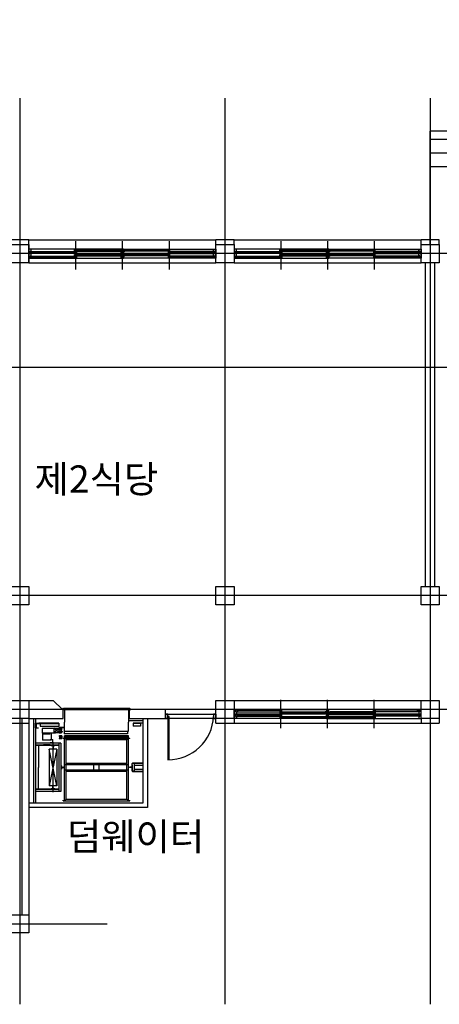
# Model space of a CAD drawing. Units: millimetres. Extents: x -9208994 to -8049998, y -3367049 to -2212865.
# Drawn here: x -8819668 to -8810468, y -2498029 to -2476433 of the extents above; entities that cross this region are included whole.
import ezdxf
from ezdxf.enums import TextEntityAlignment as Align

# ---------------------------------------------------------------- set-up
doc = ezdxf.new("R2010")
doc.units = ezdxf.units.MM
doc.header["$LTSCALE"] = 1000
for name, pattern in [('CEN', [62, 60, -1, 0, -1]), ('CENTER', [65, 60, -2, 1, -2]), ('HIDDEN', [0.375, 0.25, -0.125]), ('HIDDEN2', [0.1875, 0.125, -0.0625]), ('PHANTOM', [2.5, 1.25, -0.25, 0.25, -0.25, 0.25, -0.25]), ('PHANTOM2', [1.25, 0.625, -0.125, 0.125, -0.125, 0.125, -0.125])]:
    doc.linetypes.add(name, pattern=pattern)
doc.layers.get('0').update_dxf_attribs({"linetype": 'CONTINUOUS'})
for name, color, linetype in [('CEN', 1, 'CEN'), ('COL', 2, 'CONTINUOUS'), ('HOISTWAY', 7, 'CONTINUOUS'), ('TEXT', 2, 'CONTINUOUS'), ('WAL', 3, 'CONTINUOUS'), ('WID', 4, 'CONTINUOUS'), ('WIN', 4, 'CONTINUOUS'), ('WIND', 4, 'CONTINUOUS')]:
    doc.layers.add(name, color=color, linetype=linetype)
doc.styles.add('AR-TIT', font='H2GTRM.TTF')

# ---------------------------------------------------------------- blocks, each defined once
blk = doc.blocks.new('COL')
at = {"layer": 'COL'}
blk.add_lwpolyline([(1134234, 315284), (1133834, 315284), (1133834, 315684), (1134234, 315684)], close=True, dxfattribs=at)

msp = doc.modelspace()

# ---------------------------------------------------------------- linework, layer by layer
at = {"color": 7}
for p, q in [((-8818733.4, -2491563.5), (-8818708.3, -2491533.5)), ((-8817233.4, -2491563.5), (-8817263.4, -2491533.5)), ((-8818813.4, -2491863.5), (-8819248.9, -2491863.5)), ((-8819218.4, -2491863.5), (-8819218.4, -2491928.5)), ((-8819216.3, -2491869.5), (-8818813.4, -2491869.5)), ((-8818813.4, -2491863.5), (-8818813.4, -2491928.5)), ((-8816968.4, -2491863.5), (-8817183.4, -2491863.5)), ((-8817183.4, -2491863.5), (-8817183.4, -2491928.5)), ((-8817018.4, -2491869.5), (-8817183.4, -2491869.5)), ((-8817018.4, -2491863.5), (-8817018.4, -2491928.5)), ((-8819318.4, -2491963.5), (-8819253.4, -2491963.5)), ((-8819218.4, -2491928.5), (-8818813.4, -2491928.5)), ((-8817018.4, -2491928.5), (-8817183.4, -2491928.5)), ((-8817283.4, -2492188.5), (-8817283.4, -2492138.5)), ((-8819253.4, -2492353.5), (-8819253.4, -2492835.5)), ((-8819253.4, -2493313.5), (-8819253.4, -2492835.5))]:
    msp.add_line(p, q, dxfattribs=at)
for p, q in [((-8819368.4, -2491763.5), (-8819368.4, -2493613.5)), ((-8819318.4, -2491763.5), (-8819318.4, -2493613.5)), ((-8817283.4, -2492138.5), (-8818683.4, -2492138.5)), ((-8818648.4, -2492223.5), (-8818683.4, -2492188.5)), ((-8817318.4, -2492223.5), (-8817283.4, -2492188.5)), ((-8818648.4, -2493528.5), (-8818683.4, -2493563.5)), ((-8817318.4, -2493528.5), (-8817283.4, -2493563.5))]:
    msp.add_line(p, q)
at = {"color": 3, "linetype": 'PHANTOM2'}
for p, q in [((-8818886.4, -2491978.5), (-8819175.4, -2491978.5)), ((-8819175.4, -2491978.5), (-8819175.4, -2492078.5)), ((-8818886.4, -2492078.5), (-8819175.4, -2492078.5)), ((-8819170.4, -2492078.5), (-8819170.4, -2492235.5)), ((-8818980.4, -2492078.5), (-8818980.4, -2492235.5)), ((-8818980.4, -2492235.5), (-8819170.4, -2492235.5))]:
    msp.add_line(p, q, dxfattribs=at)
at = {"color": 5, "linetype": 'Continuous'}
for p, q in [((-8818921.4, -2492070.5), (-8818811.4, -2491970.5)), ((-8818811.4, -2492070.5), (-8818921.4, -2491970.5))]:
    msp.add_line(p, q, dxfattribs=at)
at = {"color": 7, "linetype": 'Continuous'}
for p, q in [((-8818921.4, -2491970.5), (-8818811.4, -2491970.5)), ((-8818921.4, -2492070.5), (-8818811.4, -2492070.5)), ((-8818751.9, -2492020.2), (-8818756.4, -2492020.2)), ((-8818751.9, -2492020.2), (-8818756.4, -2492020.2)), ((-8818802.9, -2492138.5), (-8818742.9, -2492138.5)), ((-8818802.9, -2492148.5), (-8818802.9, -2492138.5)), ((-8818801.7, -2492148.5), (-8818802.9, -2492148.5)), ((-8818801.7, -2492188.5), (-8818802.9, -2492188.5)), ((-8818802.9, -2492188.5), (-8818802.9, -2492198.5)), ((-8818802.9, -2492198.5), (-8818742.9, -2492198.5)), ((-8818801.7, -2492139.7), (-8818744.1, -2492139.7)), ((-8818801.7, -2492148.5), (-8818801.7, -2492139.7)), ((-8818801.7, -2492188.5), (-8818801.7, -2492197.3)), ((-8818801.7, -2492197.3), (-8818744.1, -2492197.3)), ((-8818747.7, -2492143.5), (-8818797.7, -2492143.5)), ((-8818797.7, -2492143.5), (-8818797.7, -2492193.5)), ((-8818747.7, -2492193.5), (-8818797.7, -2492193.5)), ((-8818747.7, -2492143.5), (-8818747.7, -2492193.5)), ((-8818744.1, -2492197.3), (-8818744.1, -2492139.7)), ((-8818742.9, -2492198.5), (-8818742.9, -2492138.5))]:
    msp.add_line(p, q, dxfattribs=at)
at = {"linetype": 'Continuous'}
for p, q in [((-8818921.4, -2491970.5), (-8818921.4, -2492070.5)), ((-8818811.4, -2491970.5), (-8818811.4, -2492070.5)), ((-8818806.4, -2491962.8), (-8818806.4, -2491978.5)), ((-8818806.4, -2491978.5), (-8818804.1, -2491978.5)), ((-8818806.4, -2492079.2), (-8818806.4, -2492063.5)), ((-8818806.4, -2492063.5), (-8818804.1, -2492063.5)), ((-8818804.1, -2491962.8), (-8818804.1, -2491978.5)), ((-8818804.1, -2492079.2), (-8818804.1, -2492063.5)), ((-8818760.7, -2491958.5), (-8818802.1, -2491958.5)), ((-8818760.7, -2491960.8), (-8818802.1, -2491960.8)), ((-8818760.7, -2492081.2), (-8818802.1, -2492081.2)), ((-8818760.7, -2492083.5), (-8818802.1, -2492083.5)), ((-8818800.4, -2491961), (-8818762.4, -2491961)), ((-8818800.4, -2492081), (-8818800.4, -2491961)), ((-8818762.4, -2492081), (-8818800.4, -2492081)), ((-8818786.4, -2491993.5), (-8818786.4, -2491998.5)), ((-8818786.4, -2492003.5), (-8818786.4, -2491998.5)), ((-8818786.4, -2492053.5), (-8818786.4, -2492058.5)), ((-8818786.4, -2492063.5), (-8818786.4, -2492058.5)), ((-8818776.4, -2491993.5), (-8818776.4, -2491998.5)), ((-8818776.4, -2492003.5), (-8818776.4, -2491998.5)), ((-8818776.4, -2492053.5), (-8818776.4, -2492058.5)), ((-8818776.4, -2492063.5), (-8818776.4, -2492058.5)), ((-8818762.4, -2491961), (-8818762.4, -2492081)), ((-8818758.7, -2491962.8), (-8818758.7, -2492021)), ((-8818758.7, -2492079.2), (-8818758.7, -2492021)), ((-8818756.4, -2491962.8), (-8818756.4, -2492021)), ((-8818756.4, -2491996.2), (-8818756.4, -2492020.2)), ((-8818756.4, -2491996.2), (-8818756.4, -2492020.2)), ((-8818756.4, -2491996.2), (-8818756.4, -2492020.2)), ((-8818756.4, -2491996.2), (-8818756.4, -2492020.2)), ((-8818756.4, -2492044.2), (-8818756.4, -2492020.2)), ((-8818756.4, -2492044.2), (-8818756.4, -2492020.2)), ((-8818756.4, -2492079.2), (-8818756.4, -2492021)), ((-8818751.9, -2492044.2), (-8818751.9, -2492020.2)), ((-8818748.9, -2492047.2), (-8818726.4, -2492047.2)), ((-8818748.9, -2492051.7), (-8818726.4, -2492051.7)), ((-8818726.4, -2492051.7), (-8818726.4, -2492047.2))]:
    msp.add_line(p, q, dxfattribs=at)
at = {"color": 1, "linetype": 'CENTER'}
for p, q in [((-8818775.1, -2491998.5), (-8818787.4, -2491998.5)), ((-8818775.1, -2492058.5), (-8818787.4, -2492058.5)), ((-8818781.4, -2491957.5), (-8818781.4, -2491961.8)), ((-8818781.4, -2491987.5), (-8818781.4, -2492009.6)), ((-8818781.4, -2492069.4), (-8818781.4, -2492047.3))]:
    msp.add_line(p, q, dxfattribs=at)
at = {"color": 2, "linetype": 'HIDDEN'}
for p, q in [((-8818786.4, -2491960.8), (-8818786.4, -2491958.5)), ((-8818776.4, -2491960.8), (-8818776.4, -2491958.5)), ((-8818758.7, -2491974.5), (-8818756.4, -2491974.5)), ((-8818758.7, -2491998.5), (-8818756.4, -2491998.5)), ((-8818751.9, -2492020.2), (-8818756.4, -2492020.2))]:
    msp.add_line(p, q, dxfattribs=at)
at = {"color": 2, "linetype": 'PHANTOM2'}
for p, q in [((-8819002.9, -2492105.5), (-8819147.9, -2492105.5)), ((-8819002.9, -2492340.5), (-8819147.9, -2492340.5))]:
    msp.add_line(p, q, dxfattribs=at)
at = {"color": 2, "linetype": 'PHANTOM'}
for p, q in [((-8819002.9, -2492218), (-8818945.4, -2492218)), ((-8819002.9, -2492288), (-8818945.4, -2492288)), ((-8818945.4, -2492288), (-8818945.4, -2492218))]:
    msp.add_line(p, q, dxfattribs=at)
at = {"color": 4}
for p, q in [((-8818797.7, -2492193.5), (-8818747.7, -2492143.5)), ((-8818797.7, -2492143.5), (-8818747.7, -2492193.5))]:
    msp.add_line(p, q, dxfattribs=at)
at = {"const_width": 0.05}
msp.add_lwpolyline([(-8864901, -2471912.5), (-8864901, -2477004.9), (-8792628.1, -2477004.9), (-8792628.1, -2471802.6), (-8786097.1, -2471802.6), (-8786097.1, -2491563.5), (-8788168.4, -2491563.5), (-8788168.4, -2478877.5), (-8862584.4, -2478877.5), (-8862584.4, -2491563.5), (-8851168.4, -2491563.5), (-8851168.4, -2493363.6), (-8864931.4, -2493363.6), (-8864931.4, -2478877.8), (-8867854, -2478877.8), (-8867854, -2471912.5)], dxfattribs=at)
at = {"color": 7}
for points in [[(-8819318.4, -2491863.5), (-8819218.4, -2491863.5), (-8819218.4, -2491866.5, -0.4142136), (-8819225.4, -2491873.5), (-8819298.4, -2491873.5, 0.4142136), (-8819308.4, -2491883.5), (-8819308.4, -2491956.5, -0.4142136), (-8819315.4, -2491963.5), (-8819318.4, -2491963.5), (-8819318.4, -2491863.5)], [(-8818756.4, -2491956.5), (-8818676.4, -2491956.5), (-8818676.4, -2491957.5, -0.4142136), (-8818679.4, -2491960.5), (-8818745.9, -2491960.5, 0.4142136), (-8818752.4, -2491967), (-8818752.4, -2492003.5, -0.4142136), (-8818755.4, -2492006.5), (-8818756.4, -2492006.5), (-8818756.4, -2491956.5)]]:
    msp.add_lwpolyline(points, format="xyb", dxfattribs=at)
at = {"linetype": 'Continuous'}
for centre, radius, start, end in [((-8818802.1, -2491962.8), 4.3, 90, 180), ((-8818802.1, -2492079.2), 4.3, 180, 270), ((-8818802.1, -2491962.8), 2, 90, 180), ((-8818802.1, -2492079.2), 2, 180, 270), ((-8818781.4, -2491993.5), 5, 0, 180), ((-8818781.4, -2492003.5), 5, 180, 0), ((-8818781.4, -2492053.5), 5, 0, 180), ((-8818781.4, -2492063.5), 5, 180, 0), ((-8818760.7, -2491962.8), 4.3, 0, 90), ((-8818760.7, -2491962.8), 2, 0, 90), ((-8818760.7, -2492079.2), 2, 270, 0), ((-8818760.7, -2492079.2), 4.3, 270, 0), ((-8818748.9, -2492044.2), 7.5, 180, 270), ((-8818748.9, -2492044.2), 3, 180, 270)]:
    msp.add_arc(centre, radius, start, end, dxfattribs=at)
at = {"layer": 'CEN', "ltscale": 1000}
for p, q in [((-8819668.4, -2478157.3), (-8819668.4, -2498028.7)), ((-8815168.4, -2478157.3), (-8815168.4, -2498028.7)), ((-8810668.4, -2478157.3), (-8810668.4, -2498028.7)), ((-8778841.6, -2481563.5), (-8867373.5, -2481563.5)), ((-8819468.4, -2481563.5), (-8823968.4, -2481563.5)), ((-8814968.4, -2481563.5), (-8819468.4, -2481563.5)), ((-8810468.4, -2481563.5), (-8814968.4, -2481563.5)), ((-8778841.6, -2484063.5), (-8867373.5, -2484063.5)), ((-8819468.4, -2489063.5), (-8823968.4, -2489063.5)), ((-8814968.4, -2489063.5), (-8819468.4, -2489063.5)), ((-8810468.4, -2489063.5), (-8814968.4, -2489063.5)), ((-8778841.6, -2491563.5), (-8867373.5, -2491563.5)), ((-8819468.4, -2491563.5), (-8823968.4, -2491563.5)), ((-8814968.4, -2491563.5), (-8819468.4, -2491563.5)), ((-8810468.4, -2491563.5), (-8814968.4, -2491563.5))]:
    msp.add_line(p, q, dxfattribs=at)
at = {"layer": 'CEN'}
for p, q in [((-8805968.4, -2481563.5), (-8810468.4, -2481563.5)), ((-8805968.4, -2489063.5), (-8810468.4, -2489063.5)), ((-8805968.4, -2491563.5), (-8810468.4, -2491563.5)), ((-8834740.4, -2496263.5), (-8817749.8, -2496263.5))]:
    msp.add_line(p, q, dxfattribs=at)
at = {"layer": 'COL'}
msp.add_line((-8819468.4, -2481763.5), (-8819468.4, -2481363.5), dxfattribs=at)
for points in [[(-8819868.4, -2481363.5), (-8819468.4, -2481363.5), (-8819468.4, -2481763.5), (-8819868.4, -2481763.5)], [(-8815368.4, -2481363.5), (-8814968.4, -2481363.5), (-8814968.4, -2481763.5), (-8815368.4, -2481763.5)], [(-8810868.4, -2481363.5), (-8810468.4, -2481363.5), (-8810468.4, -2481763.5), (-8810868.4, -2481763.5)], [(-8819868.4, -2488863.5), (-8819468.4, -2488863.5), (-8819468.4, -2489263.5), (-8819868.4, -2489263.5)], [(-8815368.4, -2488863.5), (-8814968.4, -2488863.5), (-8814968.4, -2489263.5), (-8815368.4, -2489263.5)], [(-8810868.4, -2488863.5), (-8810468.4, -2488863.5), (-8810468.4, -2489263.5), (-8810868.4, -2489263.5)], [(-8819868.4, -2491363.5), (-8819468.4, -2491363.5), (-8819468.4, -2491763.5), (-8819868.4, -2491763.5)], [(-8815368.4, -2491363.5), (-8814968.4, -2491363.5), (-8814968.4, -2491763.5), (-8815368.4, -2491763.5)], [(-8810868.4, -2491363.5), (-8810468.4, -2491363.5), (-8810468.4, -2491763.5), (-8810868.4, -2491763.5)]]:
    msp.add_lwpolyline(points, close=True, dxfattribs=at)
at = {"layer": 'HOISTWAY', "color": 7}
for p, q in [((-8818733.4, -2491563.5), (-8817233.4, -2491563.5)), ((-8818733.4, -2491563.5), (-8817233.4, -2491563.5)), ((-8818708.3, -2491533.5), (-8817263.4, -2491533.5))]:
    msp.add_line(p, q, dxfattribs=at)
at = {"layer": 'HOISTWAY'}
for p, q in [((-8818683.4, -2491563.5), (-8818683.4, -2491838.5)), ((-8817283.4, -2491563.5), (-8817283.4, -2491838.5)), ((-8818683.4, -2492040.4), (-8818683.4, -2491838.5)), ((-8817283.4, -2492040.4), (-8817283.4, -2491838.5)), ((-8818751.4, -2492006.5), (-8818751.4, -2492016.5)), ((-8817303.4, -2492048.4), (-8818693.4, -2492048.4)), ((-8818693.4, -2492048.4), (-8818693.4, -2492098.4)), ((-8817303.4, -2492098.4), (-8818693.4, -2492098.4)), ((-8818683.4, -2492040.4), (-8817283.4, -2492040.4)), ((-8817303.4, -2492048.4), (-8817303.4, -2492098.4)), ((-8818763.4, -2492303.5), (-8819318.4, -2492303.5)), ((-8818813.4, -2492303.5), (-8818813.4, -2493363.5)), ((-8818763.4, -2492303.5), (-8818763.4, -2493363.5)), ((-8818713.4, -2492198.5), (-8818713.4, -2492188.5)), ((-8818713.4, -2492188.5), (-8817253.4, -2492188.5)), ((-8818683.4, -2492188.5), (-8818683.4, -2492138.5)), ((-8818683.4, -2493563.5), (-8818683.4, -2492188.5)), ((-8818675.4, -2492178.9), (-8818675.4, -2492148.9)), ((-8818675.4, -2492148.9), (-8817291.4, -2492148.9)), ((-8818675.4, -2492178.9), (-8817291.4, -2492178.9)), ((-8818648.4, -2493528.5), (-8818648.4, -2492223.5)), ((-8818648.4, -2492223.5), (-8817318.4, -2492223.5)), ((-8817318.4, -2493528.5), (-8817318.4, -2492223.5)), ((-8817291.4, -2492178.9), (-8817291.4, -2492148.9)), ((-8817283.4, -2493563.5), (-8817283.4, -2492188.5)), ((-8817253.4, -2492198.5), (-8817253.4, -2492188.5)), ((-8818813.4, -2492353.5), (-8819318.4, -2492353.5)), ((-8818853.4, -2492433.5), (-8819023.4, -2492433.5)), ((-8819023.4, -2492433.5), (-8819023.4, -2493233.5)), ((-8818977.4, -2492353.5), (-8818977.4, -2492360.5)), ((-8818943.4, -2492362), (-8818975.9, -2492362)), ((-8818943.4, -2492383.5), (-8818943.4, -2492412)), ((-8818941.9, -2492363.5), (-8818941.9, -2492382)), ((-8818934.9, -2492413.5), (-8818941.9, -2492413.5)), ((-8818934.9, -2492363.5), (-8818934.9, -2492382)), ((-8818900.9, -2492362), (-8818933.4, -2492362)), ((-8818933.4, -2492383.5), (-8818933.4, -2492412)), ((-8818899.4, -2492353.5), (-8818899.4, -2492360.5)), ((-8818853.4, -2492433.5), (-8818853.4, -2493233.5)), ((-8817318.4, -2492743.5), (-8818648.4, -2492743.5)), ((-8817203.4, -2492918.5), (-8817203.4, -2492748.5)), ((-8817153.4, -2492748.5), (-8817203.4, -2492748.5)), ((-8817192, -2492748.5), (-8817192, -2492738.8)), ((-8816968.4, -2492738.8), (-8817192, -2492738.8)), ((-8817153.4, -2492918.5), (-8817153.4, -2492748.5)), ((-8817153.4, -2492918.5), (-8817153.4, -2492748.5)), ((-8818763.4, -2492794.5), (-8818756.4, -2492794.5)), ((-8818763.4, -2492872.5), (-8818756.4, -2492872.5)), ((-8818754.9, -2492796), (-8818754.9, -2492828.5)), ((-8818754.9, -2492838.5), (-8818754.9, -2492871)), ((-8818753.4, -2492830), (-8818734.9, -2492830)), ((-8818753.4, -2492837), (-8818734.9, -2492837)), ((-8818733.4, -2492828.5), (-8818704.9, -2492828.5)), ((-8818733.4, -2492838.5), (-8818704.9, -2492838.5)), ((-8818703.4, -2492830), (-8818703.4, -2492837)), ((-8817283.4, -2492773.5), (-8818683.4, -2492773.5)), ((-8817283.4, -2492893.5), (-8818683.4, -2492893.5)), ((-8817318.4, -2492923.5), (-8818648.4, -2492923.5)), ((-8818043.4, -2492893.5), (-8818043.4, -2492773.5)), ((-8817923.4, -2492893.5), (-8817923.4, -2492773.5)), ((-8817263.4, -2492830), (-8817263.4, -2492837)), ((-8817263.4, -2492830), (-8817263.4, -2492837)), ((-8817233.4, -2492828.5), (-8817261.9, -2492828.5)), ((-8817233.4, -2492838.5), (-8817261.9, -2492838.5)), ((-8817213.4, -2492830), (-8817231.9, -2492830)), ((-8817213.4, -2492837), (-8817231.9, -2492837)), ((-8817211.9, -2492796), (-8817211.9, -2492828.5)), ((-8817211.9, -2492838.5), (-8817211.9, -2492871)), ((-8817203.4, -2492794.5), (-8817210.4, -2492794.5)), ((-8817203.4, -2492872.5), (-8817210.4, -2492872.5)), ((-8817153.4, -2492918.5), (-8817203.4, -2492918.5)), ((-8817192, -2492918.5), (-8817192, -2492928.1)), ((-8816968.4, -2492928.1), (-8817192, -2492928.1)), ((-8816968.4, -2492788.8), (-8817153.4, -2492788.8)), ((-8816968.4, -2492878.1), (-8817153.4, -2492878.1)), ((-8818813.4, -2493313.5), (-8819318.4, -2493313.5)), ((-8818763.4, -2493363.5), (-8819318.4, -2493363.5)), ((-8818853.4, -2493233.5), (-8819023.4, -2493233.5)), ((-8818977.4, -2493313.5), (-8818977.4, -2493306.5)), ((-8818943.4, -2493305), (-8818975.9, -2493305)), ((-8818943.4, -2493283.5), (-8818943.4, -2493255)), ((-8818934.9, -2493253.5), (-8818941.9, -2493253.5)), ((-8818941.9, -2493303.5), (-8818941.9, -2493285)), ((-8818934.9, -2493303.5), (-8818934.9, -2493285)), ((-8818933.4, -2493283.5), (-8818933.4, -2493255)), ((-8818900.9, -2493305), (-8818933.4, -2493305)), ((-8818899.4, -2493313.5), (-8818899.4, -2493306.5)), ((-8818713.4, -2493563.5), (-8818713.4, -2493553.5)), ((-8818713.4, -2493563.5), (-8817253.4, -2493563.5)), ((-8818648.4, -2493528.5), (-8817318.4, -2493528.5)), ((-8817253.4, -2493563.5), (-8817253.4, -2493553.5))]:
    msp.add_line(p, q, dxfattribs=at)
at = {"layer": 'HOISTWAY', "color": 1, "linetype": 'CENTER'}
for p, q in [((-8818938.4, -2492278.5), (-8818938.4, -2493372.8)), ((-8818756.6, -2492785.5), (-8818776.6, -2492785.5)), ((-8818756.6, -2492881.5), (-8818776.6, -2492881.5)), ((-8817210.2, -2492785.5), (-8817190.2, -2492785.5)), ((-8817210.2, -2492881.5), (-8817190.2, -2492881.5))]:
    msp.add_line(p, q, dxfattribs=at)
at = {"layer": 'HOISTWAY', "color": 2}
for p, q in [((-8818807.4, -2492303.5), (-8818807.4, -2493363.5)), ((-8818813.4, -2492347.5), (-8819318.4, -2492347.5)), ((-8816968.4, -2492744.8), (-8817192, -2492744.8)), ((-8816968.4, -2492922.1), (-8817192, -2492922.1)), ((-8818813.4, -2493319.5), (-8819318.4, -2493319.5))]:
    msp.add_line(p, q, dxfattribs=at)
at = {"layer": 'HOISTWAY', "color": 5}
for p, q in [((-8818853.4, -2492433.5), (-8819023.4, -2493233.5)), ((-8818853.4, -2493233.5), (-8819023.4, -2492433.5))]:
    msp.add_line(p, q, dxfattribs=at)
at = {"layer": 'HOISTWAY', "color": 2, "linetype": 'HIDDEN2'}
msp.add_line((-8817197.4, -2492918.5), (-8817197.4, -2492748.5), dxfattribs=at)
at = {"layer": 'HOISTWAY'}
for centre, start, end in [((-8818975.9, -2492360.5), 180, 270), ((-8818943.4, -2492363.5), 0, 90), ((-8818943.4, -2492382), 270, 0), ((-8818941.9, -2492412), 180, 270), ((-8818933.4, -2492363.5), 90, 180), ((-8818933.4, -2492382), 180, 270), ((-8818934.9, -2492412), 270, 0), ((-8818900.9, -2492360.5), 270, 0), ((-8818756.4, -2492796), 0, 90), ((-8818756.4, -2492871), 270, 0), ((-8818753.4, -2492828.5), 180, 270), ((-8818753.4, -2492838.5), 90, 180), ((-8818734.9, -2492828.5), 270, 0), ((-8818734.9, -2492838.5), 0, 90), ((-8818704.9, -2492830), 0, 90), ((-8818704.9, -2492837), 270, 0), ((-8817261.9, -2492830), 90, 180), ((-8817261.9, -2492830), 90, 180), ((-8817261.9, -2492837), 180, 270), ((-8817261.9, -2492837), 180, 270), ((-8817231.9, -2492828.5), 180, 270), ((-8817231.9, -2492838.5), 90, 180), ((-8817213.4, -2492828.5), 270, 0), ((-8817213.4, -2492838.5), 0, 90), ((-8817210.4, -2492796), 90, 180), ((-8817210.4, -2492871), 180, 270), ((-8818975.9, -2493306.5), 90, 180), ((-8818941.9, -2493255), 90, 180), ((-8818943.4, -2493285), 0, 90), ((-8818943.4, -2493303.5), 270, 0), ((-8818934.9, -2493255), 0, 90), ((-8818933.4, -2493285), 90, 180), ((-8818933.4, -2493303.5), 180, 270), ((-8818900.9, -2493306.5), 0, 90)]:
    msp.add_arc(centre, 1.5, start, end, dxfattribs=at)
at = {"layer": 'WAL'}
for p, q in [((-8819468.4, -2481263.5), (-8819868.4, -2481263.5)), ((-8819468.4, -2481363.5), (-8819468.4, -2481263.5)), ((-8819468.4, -2481363.5), (-8819468.4, -2481263.5)), ((-8815368.4, -2481363.5), (-8815368.4, -2481263.5)), ((-8814968.4, -2481263.5), (-8815368.4, -2481263.5)), ((-8814968.4, -2481363.5), (-8814968.4, -2481263.5)), ((-8810868.4, -2481363.5), (-8810868.4, -2481263.5)), ((-8810468.4, -2481263.5), (-8810868.4, -2481263.5)), ((-8810468.4, -2481363.5), (-8810468.4, -2481263.5)), ((-8810768.4, -2488863.5), (-8810768.4, -2481763.5)), ((-8810568.4, -2488863.5), (-8810568.4, -2481763.5)), ((-8816468.4, -2491563.5), (-8819468.4, -2491563.5)), ((-8819468.4, -2491563.5), (-8819468.4, -2491763.5)), ((-8819468.4, -2491563.5), (-8819468.4, -2491763.5)), ((-8818718.4, -2491763.5), (-8818718.4, -2491563.5)), ((-8818718.4, -2491763.5), (-8818718.4, -2491563.5)), ((-8818718.4, -2491763.5), (-8818718.4, -2491563.5)), ((-8817268.4, -2491563.5), (-8817268.4, -2491763.5)), ((-8817268.4, -2491563.5), (-8817268.4, -2491763.5)), ((-8816468.4, -2491763.5), (-8816468.4, -2491563.5)), ((-8810868.4, -2491563.5), (-8814968.4, -2491563.5)), ((-8819868.4, -2491863.5), (-8819468.4, -2491863.5)), ((-8819468.4, -2491763.5), (-8818718.4, -2491763.5)), ((-8819468.4, -2491763.5), (-8818718.4, -2491763.5)), ((-8817268.4, -2491763.5), (-8816468.4, -2491763.5)), ((-8816968.4, -2491763.5), (-8816968.4, -2493613.5)), ((-8816868.4, -2491763.5), (-8816868.4, -2493613.5)), ((-8815368.4, -2491863.5), (-8815368.4, -2491763.5)), ((-8815368.4, -2491863.5), (-8814968.4, -2491863.5)), ((-8814968.4, -2491763.5), (-8814968.4, -2491863.5)), ((-8810868.4, -2491763.5), (-8810868.4, -2491863.5)), ((-8810868.4, -2491763.5), (-8810868.4, -2491863.5)), ((-8810868.4, -2491863.5), (-8810468.4, -2491863.5)), ((-8810468.4, -2491763.5), (-8810468.4, -2491863.5)), ((-8816968.4, -2493613.5), (-8819468.4, -2493613.5))]:
    msp.add_line(p, q, dxfattribs=at)
for points in [[(-8819618.4, -2491763.5), (-8819618.4, -2496063.5)], [(-8819468.4, -2491763.5), (-8819468.4, -2496063.5)], [(-8816868.4, -2491763.5), (-8816868.4, -2493713.5), (-8819468.4, -2493713.5)]]:
    msp.add_lwpolyline(points, dxfattribs=at)
at = {"layer": 'WID', "color": 1}
for p, q in [((-8818443.4, -2481293.5), (-8818443.4, -2481913.5)), ((-8818443.4, -2481293.5), (-8818443.4, -2481913.5)), ((-8817418.4, -2481293.5), (-8817418.4, -2481913.5)), ((-8816393.4, -2481293.5), (-8816393.4, -2481913.5)), ((-8813943.4, -2481293.5), (-8813943.4, -2481913.5)), ((-8813943.4, -2481293.5), (-8813943.4, -2481913.5)), ((-8812918.4, -2481293.5), (-8812918.4, -2481913.5)), ((-8811893.4, -2481293.5), (-8811893.4, -2481913.5)), ((-8813943.4, -2491973.5), (-8813943.4, -2491353.5)), ((-8813943.4, -2491973.5), (-8813943.4, -2491353.5)), ((-8812918.4, -2491973.5), (-8812918.4, -2491353.5)), ((-8811893.4, -2491973.5), (-8811893.4, -2491353.5))]:
    msp.add_line(p, q, dxfattribs=at)
at = {"layer": 'WID', "color": 4}
msp.add_line((-8816968.4, -2491813.5), (-8817283.4, -2491813.5), dxfattribs=at)
msp.add_lwpolyline([(-8818718.4, -2491563.5), (-8817268.4, -2491563.5)], dxfattribs=at)
msp.add_lwpolyline([(-8818718.4, -2491563.5), (-8817268.4, -2491563.5)], dxfattribs=at)
msp.add_lwpolyline([(-8818718.4, -2491563.5), (-8817268.4, -2491563.5)], dxfattribs=at)
at = {"layer": 'WIN'}
for p, q in [((-8806168.4, -2478877.5), (-8810668.4, -2478877.5)), ((-8810668.4, -2481363.5), (-8810668.4, -2478877.5)), ((-8806168.4, -2479063.5), (-8810668.4, -2479063.5)), ((-8806168.4, -2479363.5), (-8810668.4, -2479363.5)), ((-8806168.4, -2479663.5), (-8810668.4, -2479663.5)), ((-8819468.4, -2481263.5), (-8815368.4, -2481263.5)), ((-8814968.4, -2481263.5), (-8810868.4, -2481263.5)), ((-8817443.4, -2481463.5), (-8819418.4, -2481463.5)), ((-8819388.4, -2481516.5), (-8818463.4, -2481516.5)), ((-8818423.4, -2481480.5), (-8817473.4, -2481480.5)), ((-8818423.4, -2481510.5), (-8817473.4, -2481510.5)), ((-8817473.4, -2481480.5), (-8817433.4, -2481480.5)), ((-8817473.4, -2481510.5), (-8817433.4, -2481510.5)), ((-8817393.4, -2481463.5), (-8817443.4, -2481463.5)), ((-8817403.4, -2481480.5), (-8817363.4, -2481480.5)), ((-8817403.4, -2481510.5), (-8817363.4, -2481510.5)), ((-8817393.4, -2481463.5), (-8815418.4, -2481463.5)), ((-8816413.4, -2481480.5), (-8817363.4, -2481480.5)), ((-8816413.4, -2481510.5), (-8817363.4, -2481510.5)), ((-8815448.4, -2481516.5), (-8816373.4, -2481516.5)), ((-8812943.4, -2481463.5), (-8814918.4, -2481463.5)), ((-8814888.4, -2481516.5), (-8813963.4, -2481516.5)), ((-8813923.4, -2481480.5), (-8812973.4, -2481480.5)), ((-8813923.4, -2481510.5), (-8812973.4, -2481510.5)), ((-8812973.4, -2481480.5), (-8812933.4, -2481480.5)), ((-8812973.4, -2481510.5), (-8812933.4, -2481510.5)), ((-8812893.4, -2481463.5), (-8812943.4, -2481463.5)), ((-8812903.4, -2481480.5), (-8812863.4, -2481480.5)), ((-8812903.4, -2481510.5), (-8812863.4, -2481510.5)), ((-8812893.4, -2481463.5), (-8810918.4, -2481463.5)), ((-8811913.4, -2481480.5), (-8812863.4, -2481480.5)), ((-8811913.4, -2481510.5), (-8812863.4, -2481510.5)), ((-8810948.4, -2481516.5), (-8811873.4, -2481516.5)), ((-8819438.4, -2481663.5), (-8817443.4, -2481663.5)), ((-8817443.4, -2481563.5), (-8819418.4, -2481563.5)), ((-8819388.4, -2481546.5), (-8818423.4, -2481546.5)), ((-8819388.4, -2481616.5), (-8818463.4, -2481616.5)), ((-8819388.4, -2481646.5), (-8818423.4, -2481646.5)), ((-8818423.4, -2481580.5), (-8817473.4, -2481580.5)), ((-8818423.4, -2481610.5), (-8817473.4, -2481610.5)), ((-8817473.4, -2481580.5), (-8817433.4, -2481580.5)), ((-8817473.4, -2481610.5), (-8817433.4, -2481610.5)), ((-8817443.4, -2481563.5), (-8817393.4, -2481563.5)), ((-8817393.4, -2481563.5), (-8817443.4, -2481563.5)), ((-8817443.4, -2481663.5), (-8817393.4, -2481663.5)), ((-8817403.4, -2481580.5), (-8817363.4, -2481580.5)), ((-8817403.4, -2481610.5), (-8817363.4, -2481610.5)), ((-8815398.4, -2481563.5), (-8817393.4, -2481563.5)), ((-8817393.4, -2481563.5), (-8815418.4, -2481563.5)), ((-8815398.4, -2481663.5), (-8817393.4, -2481663.5)), ((-8816413.4, -2481580.5), (-8817363.4, -2481580.5)), ((-8816413.4, -2481610.5), (-8817363.4, -2481610.5)), ((-8815448.4, -2481546.5), (-8816413.4, -2481546.5)), ((-8815448.4, -2481646.5), (-8816413.4, -2481646.5)), ((-8815448.4, -2481616.5), (-8816373.4, -2481616.5)), ((-8814938.4, -2481663.5), (-8812943.4, -2481663.5)), ((-8812943.4, -2481563.5), (-8814918.4, -2481563.5)), ((-8814888.4, -2481546.5), (-8813923.4, -2481546.5)), ((-8814888.4, -2481616.5), (-8813963.4, -2481616.5)), ((-8814888.4, -2481646.5), (-8813923.4, -2481646.5)), ((-8813923.4, -2481580.5), (-8812973.4, -2481580.5)), ((-8813923.4, -2481610.5), (-8812973.4, -2481610.5)), ((-8812973.4, -2481580.5), (-8812933.4, -2481580.5)), ((-8812973.4, -2481610.5), (-8812933.4, -2481610.5)), ((-8812943.4, -2481563.5), (-8812893.4, -2481563.5)), ((-8812893.4, -2481563.5), (-8812943.4, -2481563.5)), ((-8812943.4, -2481663.5), (-8812893.4, -2481663.5)), ((-8812903.4, -2481580.5), (-8812863.4, -2481580.5)), ((-8812903.4, -2481610.5), (-8812863.4, -2481610.5)), ((-8810898.4, -2481563.5), (-8812893.4, -2481563.5)), ((-8812893.4, -2481563.5), (-8810918.4, -2481563.5)), ((-8810898.4, -2481663.5), (-8812893.4, -2481663.5)), ((-8811913.4, -2481580.5), (-8812863.4, -2481580.5)), ((-8811913.4, -2481610.5), (-8812863.4, -2481610.5)), ((-8810948.4, -2481546.5), (-8811913.4, -2481546.5)), ((-8810948.4, -2481646.5), (-8811913.4, -2481646.5)), ((-8810948.4, -2481616.5), (-8811873.4, -2481616.5)), ((-8819468.4, -2481763.5), (-8815368.4, -2481763.5)), ((-8814968.4, -2481763.5), (-8810868.4, -2481763.5)), ((-8814968.4, -2491363.5), (-8810868.4, -2491363.5)), ((-8814938.4, -2491563.5), (-8812943.4, -2491563.5)), ((-8812943.4, -2491663.5), (-8814918.4, -2491663.5)), ((-8814888.4, -2491580.5), (-8813923.4, -2491580.5)), ((-8814888.4, -2491610.5), (-8813963.4, -2491610.5)), ((-8813923.4, -2491616.5), (-8812973.4, -2491616.5)), ((-8813923.4, -2491646.5), (-8812973.4, -2491646.5)), ((-8812973.4, -2491616.5), (-8812933.4, -2491616.5)), ((-8812973.4, -2491646.5), (-8812933.4, -2491646.5)), ((-8812943.4, -2491563.5), (-8812893.4, -2491563.5)), ((-8812943.4, -2491663.5), (-8812893.4, -2491663.5)), ((-8812893.4, -2491663.5), (-8812943.4, -2491663.5)), ((-8812903.4, -2491616.5), (-8812863.4, -2491616.5)), ((-8812903.4, -2491646.5), (-8812863.4, -2491646.5)), ((-8810898.4, -2491563.5), (-8812893.4, -2491563.5)), ((-8810898.4, -2491663.5), (-8812893.4, -2491663.5)), ((-8812893.4, -2491663.5), (-8810918.4, -2491663.5)), ((-8811913.4, -2491616.5), (-8812863.4, -2491616.5)), ((-8811913.4, -2491646.5), (-8812863.4, -2491646.5)), ((-8810948.4, -2491580.5), (-8811913.4, -2491580.5)), ((-8810948.4, -2491610.5), (-8811873.4, -2491610.5)), ((-8814968.4, -2491863.5), (-8810868.4, -2491863.5)), ((-8812943.4, -2491763.5), (-8814918.4, -2491763.5)), ((-8814888.4, -2491680.5), (-8813923.4, -2491680.5)), ((-8814888.4, -2491710.5), (-8813963.4, -2491710.5)), ((-8813923.4, -2491716.5), (-8812973.4, -2491716.5)), ((-8813923.4, -2491746.5), (-8812973.4, -2491746.5)), ((-8812973.4, -2491716.5), (-8812933.4, -2491716.5)), ((-8812973.4, -2491746.5), (-8812933.4, -2491746.5)), ((-8812893.4, -2491763.5), (-8812943.4, -2491763.5)), ((-8812903.4, -2491716.5), (-8812863.4, -2491716.5)), ((-8812903.4, -2491746.5), (-8812863.4, -2491746.5)), ((-8812893.4, -2491763.5), (-8810918.4, -2491763.5)), ((-8811913.4, -2491716.5), (-8812863.4, -2491716.5)), ((-8811913.4, -2491746.5), (-8812863.4, -2491746.5)), ((-8810948.4, -2491680.5), (-8811913.4, -2491680.5)), ((-8810948.4, -2491710.5), (-8811873.4, -2491710.5))]:
    msp.add_line(p, q, dxfattribs=at)
for points in [[(-8819468.4, -2481513.5), (-8819468.4, -2481549.5), (-8819468.4, -2481563.5), (-8819448.4, -2481563.5), (-8819418.4, -2481563.5), (-8819418.4, -2481549.5), (-8819438.4, -2481549.5), (-8819438.4, -2481513.5), (-8819418.4, -2481513.5), (-8819418.4, -2481463.5), (-8819468.4, -2481463.5)], [(-8819428.4, -2481516.5), (-8819388.4, -2481516.5), (-8819388.4, -2481546.5), (-8819428.4, -2481546.5)], [(-8818463.4, -2481480.5), (-8818423.4, -2481480.5), (-8818423.4, -2481510.5), (-8818463.4, -2481510.5)], [(-8818463.4, -2481516.5), (-8818423.4, -2481516.5), (-8818423.4, -2481546.5), (-8818463.4, -2481546.5)], [(-8817473.4, -2481480.5), (-8817433.4, -2481480.5), (-8817433.4, -2481510.5), (-8817473.4, -2481510.5)], [(-8817473.4, -2481480.5), (-8817433.4, -2481480.5), (-8817433.4, -2481510.5), (-8817473.4, -2481510.5)], [(-8817413.4, -2481513.5), (-8817393.4, -2481513.5), (-8817393.4, -2481563.5), (-8817443.4, -2481563.5), (-8817443.4, -2481513.5), (-8817423.4, -2481513.5), (-8817423.4, -2481477.5), (-8817443.4, -2481477.5), (-8817443.4, -2481463.5), (-8817413.4, -2481463.5), (-8817393.4, -2481463.5), (-8817393.4, -2481477.5), (-8817413.4, -2481477.5)], [(-8817413.4, -2481513.5), (-8817393.4, -2481513.5), (-8817393.4, -2481563.5), (-8817443.4, -2481563.5), (-8817443.4, -2481513.5), (-8817423.4, -2481513.5), (-8817423.4, -2481477.5), (-8817443.4, -2481477.5), (-8817443.4, -2481463.5), (-8817413.4, -2481463.5), (-8817393.4, -2481463.5), (-8817393.4, -2481477.5), (-8817413.4, -2481477.5)], [(-8817363.4, -2481480.5), (-8817403.4, -2481480.5), (-8817403.4, -2481510.5), (-8817363.4, -2481510.5)], [(-8817363.4, -2481480.5), (-8817403.4, -2481480.5), (-8817403.4, -2481510.5), (-8817363.4, -2481510.5)], [(-8816373.4, -2481480.5), (-8816413.4, -2481480.5), (-8816413.4, -2481510.5), (-8816373.4, -2481510.5)], [(-8816373.4, -2481516.5), (-8816413.4, -2481516.5), (-8816413.4, -2481546.5), (-8816373.4, -2481546.5)], [(-8815408.4, -2481516.5), (-8815448.4, -2481516.5), (-8815448.4, -2481546.5), (-8815408.4, -2481546.5)], [(-8815408.4, -2481516.5), (-8815448.4, -2481516.5), (-8815448.4, -2481546.5), (-8815408.4, -2481546.5)], [(-8815368.4, -2481513.5), (-8815368.4, -2481549.5), (-8815368.4, -2481563.5), (-8815388.4, -2481563.5), (-8815418.4, -2481563.5), (-8815418.4, -2481549.5), (-8815398.4, -2481549.5), (-8815398.4, -2481513.5), (-8815418.4, -2481513.5), (-8815418.4, -2481463.5), (-8815368.4, -2481463.5)], [(-8815368.4, -2481513.5), (-8815368.4, -2481549.5), (-8815368.4, -2481563.5), (-8815388.4, -2481563.5), (-8815418.4, -2481563.5), (-8815418.4, -2481549.5), (-8815398.4, -2481549.5), (-8815398.4, -2481513.5), (-8815418.4, -2481513.5), (-8815418.4, -2481463.5), (-8815368.4, -2481463.5)], [(-8814968.4, -2481513.5), (-8814968.4, -2481549.5), (-8814968.4, -2481563.5), (-8814948.4, -2481563.5), (-8814918.4, -2481563.5), (-8814918.4, -2481549.5), (-8814938.4, -2481549.5), (-8814938.4, -2481513.5), (-8814918.4, -2481513.5), (-8814918.4, -2481463.5), (-8814968.4, -2481463.5)], [(-8814928.4, -2481516.5), (-8814888.4, -2481516.5), (-8814888.4, -2481546.5), (-8814928.4, -2481546.5)], [(-8813963.4, -2481480.5), (-8813923.4, -2481480.5), (-8813923.4, -2481510.5), (-8813963.4, -2481510.5)], [(-8813963.4, -2481516.5), (-8813923.4, -2481516.5), (-8813923.4, -2481546.5), (-8813963.4, -2481546.5)], [(-8812973.4, -2481480.5), (-8812933.4, -2481480.5), (-8812933.4, -2481510.5), (-8812973.4, -2481510.5)], [(-8812973.4, -2481480.5), (-8812933.4, -2481480.5), (-8812933.4, -2481510.5), (-8812973.4, -2481510.5)], [(-8812913.4, -2481513.5), (-8812893.4, -2481513.5), (-8812893.4, -2481563.5), (-8812943.4, -2481563.5), (-8812943.4, -2481513.5), (-8812923.4, -2481513.5), (-8812923.4, -2481477.5), (-8812943.4, -2481477.5), (-8812943.4, -2481463.5), (-8812913.4, -2481463.5), (-8812893.4, -2481463.5), (-8812893.4, -2481477.5), (-8812913.4, -2481477.5)], [(-8812913.4, -2481513.5), (-8812893.4, -2481513.5), (-8812893.4, -2481563.5), (-8812943.4, -2481563.5), (-8812943.4, -2481513.5), (-8812923.4, -2481513.5), (-8812923.4, -2481477.5), (-8812943.4, -2481477.5), (-8812943.4, -2481463.5), (-8812913.4, -2481463.5), (-8812893.4, -2481463.5), (-8812893.4, -2481477.5), (-8812913.4, -2481477.5)], [(-8812863.4, -2481480.5), (-8812903.4, -2481480.5), (-8812903.4, -2481510.5), (-8812863.4, -2481510.5)], [(-8812863.4, -2481480.5), (-8812903.4, -2481480.5), (-8812903.4, -2481510.5), (-8812863.4, -2481510.5)], [(-8811873.4, -2481480.5), (-8811913.4, -2481480.5), (-8811913.4, -2481510.5), (-8811873.4, -2481510.5)], [(-8811873.4, -2481516.5), (-8811913.4, -2481516.5), (-8811913.4, -2481546.5), (-8811873.4, -2481546.5)], [(-8810908.4, -2481516.5), (-8810948.4, -2481516.5), (-8810948.4, -2481546.5), (-8810908.4, -2481546.5)], [(-8810908.4, -2481516.5), (-8810948.4, -2481516.5), (-8810948.4, -2481546.5), (-8810908.4, -2481546.5)], [(-8810868.4, -2481513.5), (-8810868.4, -2481549.5), (-8810868.4, -2481563.5), (-8810888.4, -2481563.5), (-8810918.4, -2481563.5), (-8810918.4, -2481549.5), (-8810898.4, -2481549.5), (-8810898.4, -2481513.5), (-8810918.4, -2481513.5), (-8810918.4, -2481463.5), (-8810868.4, -2481463.5)], [(-8810868.4, -2481513.5), (-8810868.4, -2481549.5), (-8810868.4, -2481563.5), (-8810888.4, -2481563.5), (-8810918.4, -2481563.5), (-8810918.4, -2481549.5), (-8810898.4, -2481549.5), (-8810898.4, -2481513.5), (-8810918.4, -2481513.5), (-8810918.4, -2481463.5), (-8810868.4, -2481463.5)], [(-8819468.4, -2481613.5), (-8819468.4, -2481649.5), (-8819468.4, -2481663.5), (-8819448.4, -2481663.5), (-8819418.4, -2481663.5), (-8819418.4, -2481649.5), (-8819438.4, -2481649.5), (-8819438.4, -2481613.5), (-8819418.4, -2481613.5), (-8819418.4, -2481563.5), (-8819468.4, -2481563.5)], [(-8819428.4, -2481616.5), (-8819388.4, -2481616.5), (-8819388.4, -2481646.5), (-8819428.4, -2481646.5)], [(-8818463.4, -2481580.5), (-8818423.4, -2481580.5), (-8818423.4, -2481610.5), (-8818463.4, -2481610.5)], [(-8818463.4, -2481616.5), (-8818423.4, -2481616.5), (-8818423.4, -2481646.5), (-8818463.4, -2481646.5)], [(-8817473.4, -2481580.5), (-8817433.4, -2481580.5), (-8817433.4, -2481610.5), (-8817473.4, -2481610.5)], [(-8817473.4, -2481580.5), (-8817433.4, -2481580.5), (-8817433.4, -2481610.5), (-8817473.4, -2481610.5)], [(-8817413.4, -2481613.5), (-8817393.4, -2481613.5), (-8817393.4, -2481663.5), (-8817443.4, -2481663.5), (-8817443.4, -2481613.5), (-8817423.4, -2481613.5), (-8817423.4, -2481577.5), (-8817443.4, -2481577.5), (-8817443.4, -2481563.5), (-8817413.4, -2481563.5), (-8817393.4, -2481563.5), (-8817393.4, -2481577.5), (-8817413.4, -2481577.5)], [(-8817413.4, -2481613.5), (-8817393.4, -2481613.5), (-8817393.4, -2481663.5), (-8817443.4, -2481663.5), (-8817443.4, -2481613.5), (-8817423.4, -2481613.5), (-8817423.4, -2481577.5), (-8817443.4, -2481577.5), (-8817443.4, -2481563.5), (-8817413.4, -2481563.5), (-8817393.4, -2481563.5), (-8817393.4, -2481577.5), (-8817413.4, -2481577.5)], [(-8817363.4, -2481580.5), (-8817403.4, -2481580.5), (-8817403.4, -2481610.5), (-8817363.4, -2481610.5)], [(-8817363.4, -2481580.5), (-8817403.4, -2481580.5), (-8817403.4, -2481610.5), (-8817363.4, -2481610.5)], [(-8816373.4, -2481580.5), (-8816413.4, -2481580.5), (-8816413.4, -2481610.5), (-8816373.4, -2481610.5)], [(-8816373.4, -2481616.5), (-8816413.4, -2481616.5), (-8816413.4, -2481646.5), (-8816373.4, -2481646.5)], [(-8815408.4, -2481616.5), (-8815448.4, -2481616.5), (-8815448.4, -2481646.5), (-8815408.4, -2481646.5)], [(-8815408.4, -2481616.5), (-8815448.4, -2481616.5), (-8815448.4, -2481646.5), (-8815408.4, -2481646.5)], [(-8815368.4, -2481613.5), (-8815368.4, -2481649.5), (-8815368.4, -2481663.5), (-8815388.4, -2481663.5), (-8815418.4, -2481663.5), (-8815418.4, -2481649.5), (-8815398.4, -2481649.5), (-8815398.4, -2481613.5), (-8815418.4, -2481613.5), (-8815418.4, -2481563.5), (-8815368.4, -2481563.5)], [(-8815368.4, -2481613.5), (-8815368.4, -2481649.5), (-8815368.4, -2481663.5), (-8815388.4, -2481663.5), (-8815418.4, -2481663.5), (-8815418.4, -2481649.5), (-8815398.4, -2481649.5), (-8815398.4, -2481613.5), (-8815418.4, -2481613.5), (-8815418.4, -2481563.5), (-8815368.4, -2481563.5)], [(-8814968.4, -2481613.5), (-8814968.4, -2481649.5), (-8814968.4, -2481663.5), (-8814948.4, -2481663.5), (-8814918.4, -2481663.5), (-8814918.4, -2481649.5), (-8814938.4, -2481649.5), (-8814938.4, -2481613.5), (-8814918.4, -2481613.5), (-8814918.4, -2481563.5), (-8814968.4, -2481563.5)], [(-8814928.4, -2481616.5), (-8814888.4, -2481616.5), (-8814888.4, -2481646.5), (-8814928.4, -2481646.5)], [(-8813963.4, -2481580.5), (-8813923.4, -2481580.5), (-8813923.4, -2481610.5), (-8813963.4, -2481610.5)], [(-8813963.4, -2481616.5), (-8813923.4, -2481616.5), (-8813923.4, -2481646.5), (-8813963.4, -2481646.5)], [(-8812973.4, -2481580.5), (-8812933.4, -2481580.5), (-8812933.4, -2481610.5), (-8812973.4, -2481610.5)], [(-8812973.4, -2481580.5), (-8812933.4, -2481580.5), (-8812933.4, -2481610.5), (-8812973.4, -2481610.5)], [(-8812913.4, -2481613.5), (-8812893.4, -2481613.5), (-8812893.4, -2481663.5), (-8812943.4, -2481663.5), (-8812943.4, -2481613.5), (-8812923.4, -2481613.5), (-8812923.4, -2481577.5), (-8812943.4, -2481577.5), (-8812943.4, -2481563.5), (-8812913.4, -2481563.5), (-8812893.4, -2481563.5), (-8812893.4, -2481577.5), (-8812913.4, -2481577.5)], [(-8812913.4, -2481613.5), (-8812893.4, -2481613.5), (-8812893.4, -2481663.5), (-8812943.4, -2481663.5), (-8812943.4, -2481613.5), (-8812923.4, -2481613.5), (-8812923.4, -2481577.5), (-8812943.4, -2481577.5), (-8812943.4, -2481563.5), (-8812913.4, -2481563.5), (-8812893.4, -2481563.5), (-8812893.4, -2481577.5), (-8812913.4, -2481577.5)], [(-8812863.4, -2481580.5), (-8812903.4, -2481580.5), (-8812903.4, -2481610.5), (-8812863.4, -2481610.5)], [(-8812863.4, -2481580.5), (-8812903.4, -2481580.5), (-8812903.4, -2481610.5), (-8812863.4, -2481610.5)], [(-8811873.4, -2481580.5), (-8811913.4, -2481580.5), (-8811913.4, -2481610.5), (-8811873.4, -2481610.5)], [(-8811873.4, -2481616.5), (-8811913.4, -2481616.5), (-8811913.4, -2481646.5), (-8811873.4, -2481646.5)], [(-8810908.4, -2481616.5), (-8810948.4, -2481616.5), (-8810948.4, -2481646.5), (-8810908.4, -2481646.5)], [(-8810908.4, -2481616.5), (-8810948.4, -2481616.5), (-8810948.4, -2481646.5), (-8810908.4, -2481646.5)], [(-8810868.4, -2481613.5), (-8810868.4, -2481649.5), (-8810868.4, -2481663.5), (-8810888.4, -2481663.5), (-8810918.4, -2481663.5), (-8810918.4, -2481649.5), (-8810898.4, -2481649.5), (-8810898.4, -2481613.5), (-8810918.4, -2481613.5), (-8810918.4, -2481563.5), (-8810868.4, -2481563.5)], [(-8810868.4, -2481613.5), (-8810868.4, -2481649.5), (-8810868.4, -2481663.5), (-8810888.4, -2481663.5), (-8810918.4, -2481663.5), (-8810918.4, -2481649.5), (-8810898.4, -2481649.5), (-8810898.4, -2481613.5), (-8810918.4, -2481613.5), (-8810918.4, -2481563.5), (-8810868.4, -2481563.5)], [(-8814968.4, -2491613.5), (-8814968.4, -2491577.5), (-8814968.4, -2491563.5), (-8814948.4, -2491563.5), (-8814918.4, -2491563.5), (-8814918.4, -2491577.5), (-8814938.4, -2491577.5), (-8814938.4, -2491613.5), (-8814918.4, -2491613.5), (-8814918.4, -2491663.5), (-8814968.4, -2491663.5)], [(-8814968.4, -2491713.5), (-8814968.4, -2491677.5), (-8814968.4, -2491663.5), (-8814948.4, -2491663.5), (-8814918.4, -2491663.5), (-8814918.4, -2491677.5), (-8814938.4, -2491677.5), (-8814938.4, -2491713.5), (-8814918.4, -2491713.5), (-8814918.4, -2491763.5), (-8814968.4, -2491763.5)], [(-8814928.4, -2491610.5), (-8814888.4, -2491610.5), (-8814888.4, -2491580.5), (-8814928.4, -2491580.5)], [(-8813963.4, -2491610.5), (-8813923.4, -2491610.5), (-8813923.4, -2491580.5), (-8813963.4, -2491580.5)], [(-8813963.4, -2491646.5), (-8813923.4, -2491646.5), (-8813923.4, -2491616.5), (-8813963.4, -2491616.5)], [(-8812973.4, -2491646.5), (-8812933.4, -2491646.5), (-8812933.4, -2491616.5), (-8812973.4, -2491616.5)], [(-8812973.4, -2491646.5), (-8812933.4, -2491646.5), (-8812933.4, -2491616.5), (-8812973.4, -2491616.5)], [(-8812913.4, -2491613.5), (-8812893.4, -2491613.5), (-8812893.4, -2491563.5), (-8812943.4, -2491563.5), (-8812943.4, -2491613.5), (-8812923.4, -2491613.5), (-8812923.4, -2491649.5), (-8812943.4, -2491649.5), (-8812943.4, -2491663.5), (-8812913.4, -2491663.5), (-8812893.4, -2491663.5), (-8812893.4, -2491649.5), (-8812913.4, -2491649.5)], [(-8812913.4, -2491613.5), (-8812893.4, -2491613.5), (-8812893.4, -2491563.5), (-8812943.4, -2491563.5), (-8812943.4, -2491613.5), (-8812923.4, -2491613.5), (-8812923.4, -2491649.5), (-8812943.4, -2491649.5), (-8812943.4, -2491663.5), (-8812913.4, -2491663.5), (-8812893.4, -2491663.5), (-8812893.4, -2491649.5), (-8812913.4, -2491649.5)], [(-8812913.4, -2491713.5), (-8812893.4, -2491713.5), (-8812893.4, -2491663.5), (-8812943.4, -2491663.5), (-8812943.4, -2491713.5), (-8812923.4, -2491713.5), (-8812923.4, -2491749.5), (-8812943.4, -2491749.5), (-8812943.4, -2491763.5), (-8812913.4, -2491763.5), (-8812893.4, -2491763.5), (-8812893.4, -2491749.5), (-8812913.4, -2491749.5)], [(-8812913.4, -2491713.5), (-8812893.4, -2491713.5), (-8812893.4, -2491663.5), (-8812943.4, -2491663.5), (-8812943.4, -2491713.5), (-8812923.4, -2491713.5), (-8812923.4, -2491749.5), (-8812943.4, -2491749.5), (-8812943.4, -2491763.5), (-8812913.4, -2491763.5), (-8812893.4, -2491763.5), (-8812893.4, -2491749.5), (-8812913.4, -2491749.5)], [(-8812863.4, -2491646.5), (-8812903.4, -2491646.5), (-8812903.4, -2491616.5), (-8812863.4, -2491616.5)], [(-8812863.4, -2491646.5), (-8812903.4, -2491646.5), (-8812903.4, -2491616.5), (-8812863.4, -2491616.5)], [(-8811873.4, -2491610.5), (-8811913.4, -2491610.5), (-8811913.4, -2491580.5), (-8811873.4, -2491580.5)], [(-8811873.4, -2491646.5), (-8811913.4, -2491646.5), (-8811913.4, -2491616.5), (-8811873.4, -2491616.5)], [(-8810908.4, -2491610.5), (-8810948.4, -2491610.5), (-8810948.4, -2491580.5), (-8810908.4, -2491580.5)], [(-8810908.4, -2491610.5), (-8810948.4, -2491610.5), (-8810948.4, -2491580.5), (-8810908.4, -2491580.5)], [(-8810868.4, -2491613.5), (-8810868.4, -2491577.5), (-8810868.4, -2491563.5), (-8810888.4, -2491563.5), (-8810918.4, -2491563.5), (-8810918.4, -2491577.5), (-8810898.4, -2491577.5), (-8810898.4, -2491613.5), (-8810918.4, -2491613.5), (-8810918.4, -2491663.5), (-8810868.4, -2491663.5)], [(-8810868.4, -2491613.5), (-8810868.4, -2491577.5), (-8810868.4, -2491563.5), (-8810888.4, -2491563.5), (-8810918.4, -2491563.5), (-8810918.4, -2491577.5), (-8810898.4, -2491577.5), (-8810898.4, -2491613.5), (-8810918.4, -2491613.5), (-8810918.4, -2491663.5), (-8810868.4, -2491663.5)], [(-8810868.4, -2491713.5), (-8810868.4, -2491677.5), (-8810868.4, -2491663.5), (-8810888.4, -2491663.5), (-8810918.4, -2491663.5), (-8810918.4, -2491677.5), (-8810898.4, -2491677.5), (-8810898.4, -2491713.5), (-8810918.4, -2491713.5), (-8810918.4, -2491763.5), (-8810868.4, -2491763.5)], [(-8810868.4, -2491713.5), (-8810868.4, -2491677.5), (-8810868.4, -2491663.5), (-8810888.4, -2491663.5), (-8810918.4, -2491663.5), (-8810918.4, -2491677.5), (-8810898.4, -2491677.5), (-8810898.4, -2491713.5), (-8810918.4, -2491713.5), (-8810918.4, -2491763.5), (-8810868.4, -2491763.5)], [(-8814928.4, -2491710.5), (-8814888.4, -2491710.5), (-8814888.4, -2491680.5), (-8814928.4, -2491680.5)], [(-8813963.4, -2491710.5), (-8813923.4, -2491710.5), (-8813923.4, -2491680.5), (-8813963.4, -2491680.5)], [(-8813963.4, -2491746.5), (-8813923.4, -2491746.5), (-8813923.4, -2491716.5), (-8813963.4, -2491716.5)], [(-8812973.4, -2491746.5), (-8812933.4, -2491746.5), (-8812933.4, -2491716.5), (-8812973.4, -2491716.5)], [(-8812973.4, -2491746.5), (-8812933.4, -2491746.5), (-8812933.4, -2491716.5), (-8812973.4, -2491716.5)], [(-8812863.4, -2491746.5), (-8812903.4, -2491746.5), (-8812903.4, -2491716.5), (-8812863.4, -2491716.5)], [(-8812863.4, -2491746.5), (-8812903.4, -2491746.5), (-8812903.4, -2491716.5), (-8812863.4, -2491716.5)], [(-8811873.4, -2491710.5), (-8811913.4, -2491710.5), (-8811913.4, -2491680.5), (-8811873.4, -2491680.5)], [(-8811873.4, -2491746.5), (-8811913.4, -2491746.5), (-8811913.4, -2491716.5), (-8811873.4, -2491716.5)], [(-8810908.4, -2491710.5), (-8810948.4, -2491710.5), (-8810948.4, -2491680.5), (-8810908.4, -2491680.5)], [(-8810908.4, -2491710.5), (-8810948.4, -2491710.5), (-8810948.4, -2491680.5), (-8810908.4, -2491680.5)]]:
    msp.add_lwpolyline(points, close=True, dxfattribs=at)
at = {"layer": 'WIND'}
for p, q in [((-8819468.4, -2491363.5), (-8818933.4, -2491363.5)), ((-8818733.4, -2491563.5), (-8818933.4, -2491363.5)), ((-8816388.4, -2491713.5), (-8816418.4, -2491713.5)), ((-8816418.4, -2491713.5), (-8816418.4, -2492663.5)), ((-8816388.4, -2492663), (-8816388.4, -2491713.5))]:
    msp.add_line(p, q, dxfattribs=at)
for points in [[(-8816468.4, -2491663.5), (-8816468.4, -2491763.5), (-8816418.4, -2491763.5), (-8816418.4, -2491663.5)], [(-8815368.4, -2491763.5), (-8816468.4, -2491763.5), (-8816468.4, -2491663.5), (-8815368.4, -2491663.5)], [(-8815418.4, -2491663.5), (-8815418.4, -2491763.5), (-8815368.4, -2491763.5), (-8815368.4, -2491663.5)]]:
    msp.add_lwpolyline(points, close=True, dxfattribs=at)
msp.add_arc((-8816411.2, -2491669.7), 993.8, 269.58698, 357.47542, dxfattribs=at)

# ---------------------------------------------------------------- block references
at = {"rotation": 179.9999999999739}
for p in [(-7685634.3, -2176079.4), (-7685634.3, -2180779.4)]:
    msp.add_blockref('COL', p, dxfattribs=at)

# ---------------------------------------------------------------- texts
at = {"layer": 'TEXT', "color": 3, "style": 'AR-TIT'}
for s, p in [('제2식당', (-8817986.3, -2486586.5)), ('덤웨이터', (-8817127.8, -2494427.1))]:
    msp.add_text(s, height=600, dxfattribs=at).set_placement(p, align=Align.MIDDLE)

doc.saveas('drawing.dxf')
